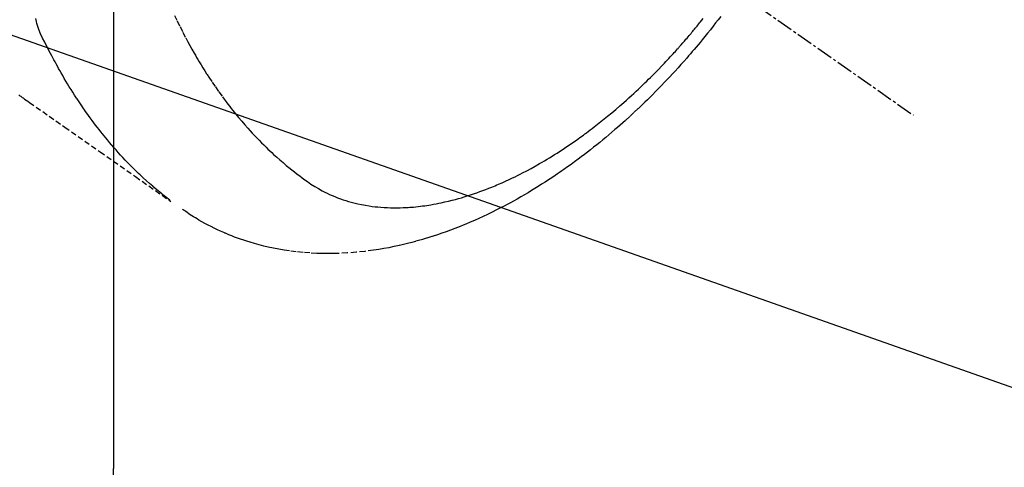
# Model space of a CAD drawing. Units: millimetres. Extents: x -6953 to 26472, y -120 to 8847.
# Drawn here: x 16405 to 16450, y 6965 to 6986 of the extents above; entities that cross this region are included whole.
import ezdxf

# ---------------------------------------------------------------- set-up
doc = ezdxf.new("R2010")
doc.units = ezdxf.units.MM
doc.linetypes.add('CENTER2', pattern=[1.125, 0.75, -0.125, 0.125, -0.125])
doc.linetypes.add('HIDDEN', pattern=[0.375, 0.25, -0.125])
doc.layers.get('DEFPOINTS').update_dxf_attribs({"color": 146})
for name, color, linetype in [('150-機器', 8, 'Continuous'), ('160-文字', 254, 'Continuous'), ('166-寸法B', 11, 'Continuous')]:
    doc.layers.add(name, color=color, linetype=linetype)
doc.styles.add('KH001', font='txt')
doc.dimstyles.new('KH1xx015', dxfattribs={"dimscale": 10, "dimtxt": 3.8, "dimasz": 0.8, "dimexe": 0.3, "dimexo": 1.2, "dimgap": 0.5, "dimtad": 3, "dimdec": 1, "dimdsep": 46, "dimlunit": 6, "dimtxsty": 'KH001', "dimblk": 'DOT', "dimcen": 1, "dimdle": 1, "dimclrd": 256, "dimclre": 256, "dimclrt": 256, "dimadec": 0, "dimazin": 0, "dimtfac": 1, "dimtdec": 1, "dimtix": 1, "dimtmove": 2, "dimatfit": 3, "dimldrblk": 'CLOSEDBLANK', "dimfxl": 1, "dimtolj": 1, "dimtzin": 0, "dimlwd": -1, "dimlwe": -1, "dimarcsym": 0})
doc.dimstyles.new('KH1xx030', dxfattribs={"dimscale": 30, "dimtxt": 2, "dimasz": 0.6, "dimexe": 0.3, "dimexo": 1.2, "dimgap": 0.5, "dimtad": 3, "dimdec": 1, "dimdsep": 46, "dimlunit": 6, "dimtxsty": 'KH001', "dimblk": 'DOT', "dimcen": 1, "dimdle": 1, "dimclrd": 256, "dimclre": 256, "dimclrt": 256, "dimadec": 0, "dimazin": 0, "dimtfac": 1, "dimtdec": 1, "dimtix": 1, "dimtmove": 2, "dimatfit": 3, "dimldrblk": 'CLOSEDBLANK', "dimfxl": 1, "dimtolj": 1, "dimtzin": 0, "dimlwd": -1, "dimlwe": -1, "dimarcsym": 0})

# ---------------------------------------------------------------- blocks, each defined once
blk = doc.blocks.new('F402_H')
at = {"layer": '150-機器', "color": 13, "linetype": 'CENTER2'}
blk.add_line((0, 0), (244.018, -170.863), dxfattribs=at)
at = {"layer": '150-機器', "color": 13, "linetype": 'HIDDEN'}
for points in [[(202.693, -169.929), (202.746, -169.967), (202.782, -169.992), (202.817, -170.018), (202.853, -170.043), (202.889, -170.068), (202.962, -170.12), (203.035, -170.171), (203.108, -170.222), (203.181, -170.273), (204.816, -171.416), (206.451, -172.56), (208.085, -173.705), (209.719, -174.851)], [(209.665, -174.794), (209.467, -174.636), (209.269, -174.477), (209.073, -174.316), (208.879, -174.152), (208.731, -174.023), (208.586, -173.892), (208.441, -173.76), (208.299, -173.626), (208.229, -173.559), (208.159, -173.492), (208.09, -173.425), (208.021, -173.357), (207.917, -173.254), (207.814, -173.15), (207.712, -173.045), (207.611, -172.939), (207.502, -172.824), (207.395, -172.707), (207.288, -172.59), (207.183, -172.472), (207.082, -172.358), (206.982, -172.242), (206.883, -172.126), (206.785, -172.009), (206.708, -171.916), (206.632, -171.822), (206.556, -171.728), (206.481, -171.634), (206.401, -171.532), (206.321, -171.43), (206.243, -171.327), (206.165, -171.224), (206.08, -171.11), (205.996, -170.996), (205.913, -170.881), (205.831, -170.766), (205.781, -170.695), (205.731, -170.624), (205.682, -170.553), (205.632, -170.482), (205.57, -170.391), (205.509, -170.301), (205.448, -170.209), (205.387, -170.118), (205.358, -170.073), (205.329, -170.029), (205.3, -169.984), (205.271, -169.939), (205.188, -169.81), (205.107, -169.68), (205.026, -169.549), (204.946, -169.418), (204.87, -169.292), (204.794, -169.165), (204.72, -169.038), (204.646, -168.91), (204.588, -168.808), (204.531, -168.706), (204.474, -168.603), (204.417, -168.5), (204.366, -168.407), (204.316, -168.313), (204.265, -168.219), (204.216, -168.125), (204.159, -168.016), (204.103, -167.906), (204.047, -167.796), (203.99, -167.686), (203.89, -167.494), (203.792, -167.301), (203.701, -167.105), (203.618, -166.906), (203.586, -166.816), (203.557, -166.726), (203.531, -166.635), (203.508, -166.543), (203.48, -166.401)], [(209.887, -166.253), (210.013, -166.514), (210.141, -166.775), (210.271, -167.034), (210.403, -167.292), (210.498, -167.469), (210.594, -167.646), (210.691, -167.822), (210.79, -167.996), (210.848, -168.097), (210.907, -168.197), (210.966, -168.297), (211.025, -168.397), (211.11, -168.537), (211.195, -168.677), (211.282, -168.816), (211.37, -168.955), (211.394, -168.992), (211.418, -169.029), (211.442, -169.066), (211.466, -169.103), (211.619, -169.334), (211.775, -169.563), (211.934, -169.791), (212.096, -170.016), (212.18, -170.131), (212.265, -170.245), (212.351, -170.358), (212.438, -170.471), (212.505, -170.557), (212.574, -170.643), (212.642, -170.728), (212.712, -170.813), (212.849, -170.98), (212.989, -171.146), (213.13, -171.31), (213.273, -171.472), (213.376, -171.585), (213.479, -171.698), (213.584, -171.809), (213.689, -171.919), (213.795, -172.028), (213.901, -172.136), (214.008, -172.242), (214.116, -172.348), (214.202, -172.431), (214.289, -172.514), (214.377, -172.596), (214.465, -172.677), (214.608, -172.806), (214.753, -172.934), (214.899, -173.06), (215.047, -173.184), (215.172, -173.286), (215.298, -173.388), (215.424, -173.488), (215.552, -173.587), (215.668, -173.675), (215.785, -173.762), (215.904, -173.848), (216.023, -173.932), (216.19, -174.046), (216.361, -174.155), (216.534, -174.259), (216.711, -174.358), (216.823, -174.416), (216.936, -174.472), (217.051, -174.526), (217.166, -174.577), (217.293, -174.63), (217.42, -174.68), (217.548, -174.727), (217.678, -174.772), (217.801, -174.812), (217.925, -174.85), (218.05, -174.885), (218.175, -174.918), (218.35, -174.96), (218.526, -174.997), (218.703, -175.03), (218.88, -175.059), (219.015, -175.078), (219.15, -175.094), (219.285, -175.108), (219.42, -175.12), (219.569, -175.131), (219.719, -175.139), (219.868, -175.144), (220.017, -175.146), (220.161, -175.146), (220.304, -175.144), (220.447, -175.139), (220.591, -175.132), (220.674, -175.128), (220.757, -175.122), (220.84, -175.116), (220.924, -175.109), (221.029, -175.099), (221.135, -175.088), (221.241, -175.076), (221.346, -175.062), (221.442, -175.049), (221.539, -175.035), (221.635, -175.02), (221.731, -175.004), (221.851, -174.984), (221.97, -174.961), (222.089, -174.938), (222.208, -174.914), (222.374, -174.877), (222.54, -174.839), (222.704, -174.798), (222.869, -174.755), (223.003, -174.718), (223.137, -174.679), (223.271, -174.64), (223.405, -174.598), (223.552, -174.551), (223.699, -174.502), (223.845, -174.452), (223.99, -174.4), (224.128, -174.349), (224.264, -174.298), (224.401, -174.245), (224.536, -174.19), (224.617, -174.157), (224.697, -174.124), (224.777, -174.091), (224.857, -174.056), (225.018, -173.986), (225.179, -173.913), (225.339, -173.839), (225.499, -173.763), (225.615, -173.707), (225.73, -173.65), (225.846, -173.593), (225.96, -173.534), (226.158, -173.43), (226.355, -173.325), (226.551, -173.216), (226.746, -173.106), (226.862, -173.039), (226.978, -172.971), (227.093, -172.902), (227.208, -172.832), (227.324, -172.761), (227.439, -172.689), (227.554, -172.616), (227.669, -172.542), (227.785, -172.467), (227.9, -172.391), (228.015, -172.314), (228.13, -172.237), (228.292, -172.126), (228.453, -172.014), (228.613, -171.9), (228.772, -171.784), (228.806, -171.759), (228.84, -171.734), (228.875, -171.708), (228.909, -171.683), (229, -171.614), (229.091, -171.546), (229.182, -171.477), (229.273, -171.408), (229.429, -171.287), (229.584, -171.165), (229.738, -171.041), (229.891, -170.917), (230.081, -170.759), (230.271, -170.599), (230.458, -170.438), (230.645, -170.275), (230.761, -170.172), (230.876, -170.068), (230.991, -169.964), (231.105, -169.859), (231.211, -169.761), (231.316, -169.662), (231.421, -169.562), (231.525, -169.463), (231.612, -169.378), (231.699, -169.294), (231.786, -169.209), (231.872, -169.124), (232.001, -168.994), (232.129, -168.864), (232.257, -168.733), (232.384, -168.602), (232.451, -168.531), (232.519, -168.459), (232.587, -168.388), (232.654, -168.316), (232.721, -168.244), (232.788, -168.172), (232.855, -168.1), (232.921, -168.027), (232.971, -167.972), (233.02, -167.917), (233.07, -167.862), (233.119, -167.807), (233.143, -167.78), (233.167, -167.753), (233.191, -167.726), (233.214, -167.699), (233.289, -167.614), (233.363, -167.529), (233.437, -167.444), (233.511, -167.359), (233.559, -167.302), (233.608, -167.245), (233.656, -167.188), (233.704, -167.131), (233.744, -167.084), (233.784, -167.036), (233.823, -166.988), (233.863, -166.941), (233.903, -166.893), (233.943, -166.845), (233.982, -166.797), (234.022, -166.749), (234.061, -166.7), (234.101, -166.652), (234.14, -166.603), (234.179, -166.554), (234.241, -166.476), (234.303, -166.398)], [(235.115, -166.301), (234.999, -166.453), (234.882, -166.605), (234.764, -166.756), (234.638, -166.916), (234.512, -167.075), (234.384, -167.233), (234.256, -167.39), (234.165, -167.501), (234.073, -167.611), (233.982, -167.721), (233.889, -167.83), (233.804, -167.93), (233.719, -168.029), (233.633, -168.128), (233.547, -168.227), (233.414, -168.378), (233.28, -168.529), (233.145, -168.679), (233.009, -168.828), (232.889, -168.959), (232.769, -169.089), (232.647, -169.218), (232.525, -169.347), (232.387, -169.491), (232.248, -169.635), (232.107, -169.777), (231.966, -169.919), (231.85, -170.035), (231.733, -170.15), (231.616, -170.264), (231.498, -170.378), (231.304, -170.562), (231.109, -170.745), (230.913, -170.927), (230.715, -171.107), (230.594, -171.215), (230.474, -171.322), (230.352, -171.428), (230.23, -171.534), (230.091, -171.654), (229.951, -171.772), (229.81, -171.89), (229.669, -172.007), (229.528, -172.122), (229.386, -172.237), (229.244, -172.35), (229.101, -172.463), (228.959, -172.574), (228.816, -172.684), (228.672, -172.793), (228.528, -172.902), (228.366, -173.021), (228.203, -173.14), (228.039, -173.257), (227.875, -173.373), (227.774, -173.443), (227.674, -173.513), (227.573, -173.582), (227.472, -173.65), (227.316, -173.754), (227.16, -173.857), (227.003, -173.959), (226.845, -174.06), (226.688, -174.159), (226.531, -174.256), (226.373, -174.353), (226.214, -174.448), (226.046, -174.547), (225.878, -174.644), (225.709, -174.74), (225.539, -174.834), (225.398, -174.911), (225.257, -174.987), (225.115, -175.063), (224.973, -175.137), (224.766, -175.243), (224.558, -175.346), (224.349, -175.448), (224.139, -175.547), (223.94, -175.639), (223.739, -175.728), (223.538, -175.816), (223.336, -175.901), (223.212, -175.952), (223.088, -176.003), (222.963, -176.052), (222.838, -176.101), (222.637, -176.177), (222.435, -176.251), (222.233, -176.323), (222.029, -176.392), (221.779, -176.474), (221.528, -176.552), (221.276, -176.627), (221.023, -176.698), (220.773, -176.765), (220.521, -176.828), (220.269, -176.886), (220.016, -176.941), (219.784, -176.988), (219.551, -177.03), (219.318, -177.07), (219.084, -177.106), (218.678, -177.159), (218.272, -177.202), (217.864, -177.234), (217.455, -177.254), (217.205, -177.26), (216.954, -177.262), (216.704, -177.258), (216.453, -177.251), (216.137, -177.234), (215.822, -177.21), (215.508, -177.179), (215.195, -177.139), (214.949, -177.102), (214.705, -177.06), (214.461, -177.013), (214.219, -176.961), (214.006, -176.911), (213.794, -176.857), (213.583, -176.799), (213.373, -176.738), (213.228, -176.692), (213.083, -176.645), (212.94, -176.596), (212.797, -176.545), (212.663, -176.495), (212.53, -176.443), (212.398, -176.39), (212.266, -176.335), (212.24, -176.324), (212.214, -176.313), (212.189, -176.302), (212.163, -176.291), (212.015, -176.225), (211.868, -176.158), (211.722, -176.088), (211.577, -176.017), (211.434, -175.944), (211.291, -175.869), (211.15, -175.791), (211.01, -175.71), (210.929, -175.662), (210.848, -175.612), (210.767, -175.562), (210.687, -175.511), (210.616, -175.464), (210.545, -175.417), (210.475, -175.369), (210.405, -175.32), (210.366, -175.293), (210.327, -175.265), (210.289, -175.238), (210.25, -175.21)]]:
    blk.add_lwpolyline(points, dxfattribs=at)
blk = doc.blocks.new('_Dot')
at = {"color": 0, "linetype": 'ByBlock', "lineweight": -2}
blk.add_line((-0.5, 0), (-1, 0), dxfattribs=at)
at = {"color": 0, "linetype": 'ByBlock', "const_width": 0.5}
blk.add_lwpolyline([(-0.25, 0, 1), (0.25, 0, 1)], format="xyb", close=True, dxfattribs=at)
blk = doc.blocks.new('*D669')
at = {"layer": 'DEFPOINTS', "transparency": 16777216}
for p, q in [((16501.793, 7064.203), (16501.793, 6789.574)), ((16201.793, 6935.27), (16201.793, 6789.574)), ((16493.793, 6792.574), (16209.793, 6792.574))]:
    blk.add_line(p, q, dxfattribs=at)
at = {"layer": 'DEFPOINTS', "color": 0, "transparency": 16777216}
for p in [(16501.793, 7076.203), (16201.793, 6947.27), (16201.793, 6792.574)]:
    blk.add_point(p, dxfattribs=at)
at = {"layer": 'DEFPOINTS', "transparency": 16777216, "xscale": 8, "yscale": 8, "zscale": 8, "rotation": 180}
blk.add_blockref('_Dot', (16201.793, 6792.574), dxfattribs=at)
at = {"layer": 'DEFPOINTS', "transparency": 16777216, "xscale": 8, "yscale": 8, "zscale": 8}
blk.add_blockref('_Dot', (16501.793, 6792.574), dxfattribs=at)
at = {"layer": 'DEFPOINTS', "transparency": 16777216, "insert": (16351.793, 6816.574), "char_height": 38, "attachment_point": 5, "style": 'KH001'}
blk.add_mtext('\\A1;300', dxfattribs=at)
blk = doc.blocks.new('_ClosedBlank')
at = {"color": 0, "linetype": 'ByBlock', "lineweight": -2}
for p, q in [((-1, 0.1667), (0, 0)), ((-1, 0.1667), (-1, -0.1667)), ((0, 0), (-1, -0.1667))]:
    blk.add_line(p, q, dxfattribs=at)
blk = doc.blocks.new('*D674')
at = {"layer": '166-寸法B', "transparency": 16777216}
for p, q in [((16078.149, 7672.27), (16417.851, 7672.27)), ((16408.851, 7654.27), (16408.851, 6965.27)), ((16370.193, 6947.27), (16417.851, 6947.27))]:
    blk.add_line(p, q, dxfattribs=at)
at = {"layer": 'DEFPOINTS', "color": 0, "transparency": 16777216}
for p in [(16042.149, 7672.27), (16334.193, 6947.27), (16408.851, 6947.27)]:
    blk.add_point(p, dxfattribs=at)
at = {"layer": '166-寸法B', "transparency": 16777216, "xscale": 18, "yscale": 18, "zscale": 18}
for p, rotation in [((16408.851, 7672.27), 90), ((16408.851, 6947.27), 270)]:
    blk.add_blockref('_Dot', p, dxfattribs=dict(at, rotation=rotation))
at = {"layer": '166-寸法B', "transparency": 16777216, "insert": (16363.282, 7404.822), "char_height": 60, "attachment_point": 5, "rotation": 90, "style": 'KH001'}
blk.add_mtext('\\A1;725', dxfattribs=at)

msp = doc.modelspace()

# ---------------------------------------------------------------- block references
at = {"layer": '150-機器'}
msp.add_blockref('F402_H', (16201.785, 7152.463), dxfattribs=at)

# ---------------------------------------------------------------- dimensions: what is measured, and where the dimension line sits
at = {"layer": '166-寸法B'}
dim = msp.add_linear_dim(base=(16408.851, 6947.27), p1=(16042.149, 7672.27), p2=(16334.193, 6947.27), angle=90, dimstyle='KH1xx030', dxfattribs=at)
dim.commit()
dim.dimension.update_dxf_attribs({"geometry": '*D674', "text_midpoint": (16363.282, 7404.822), "dimtype": 160})
at = {"layer": 'DEFPOINTS'}
dim = msp.add_linear_dim(base=(16201.793, 6792.574), p1=(16501.793, 7076.203), p2=(16201.793, 6947.27), angle=180, dimstyle='KH1xx015', dxfattribs=at)
dim.commit()
dim.dimension.update_dxf_attribs({"geometry": '*D669', "text_midpoint": (16351.793, 6816.574)})

# ---------------------------------------------------------------- leaders
at = {"layer": '160-文字', "annotation_type": 0, "has_hookline": 1, "hookline_direction": 0}
for points, text_width in [([(16010.077, 7123.986), (17347.193, 6653.384), (17365.193, 6653.384)], 1266.091), ([(15861.793, 7112.27), (17372.504, 6316.107), (17390.504, 6316.107)], 991.371)]:
    msp.add_leader(points, dimstyle='KH1xx030', override={"dimgap": 0.5, "dimtad": 1}, dxfattribs=dict(at, text_width=text_width))

doc.saveas('drawing.dxf')
